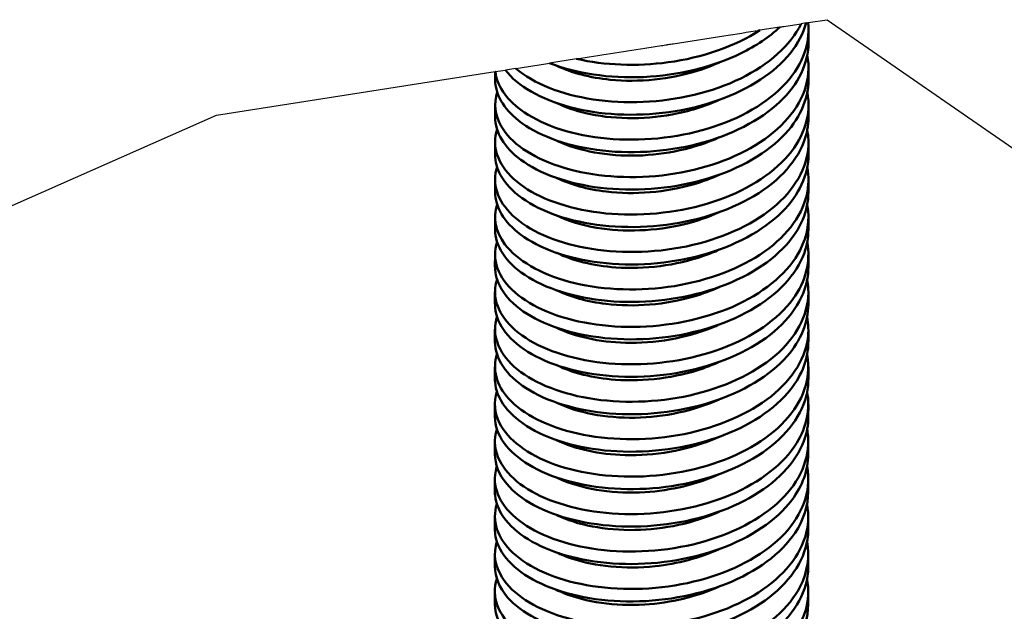
# Model space of a CAD drawing. Units: millimetres. Extents: x 0 to 25532, y -74 to 14850.
# Drawn here: x 18710 to 19104, y 4290 to 4526 of the extents above; entities that cross this region are included whole.
import ezdxf

# ---------------------------------------------------------------- set-up
doc = ezdxf.new("R2010")
doc.units = ezdxf.units.MM
doc.header["$LTSCALE"] = 25
doc.layers.add('BREAK LINES(CIBES)', color=7, linetype='Continuous')
doc.layers.add('Visible Edges(CIBES)', color=7, linetype='Continuous', lineweight=50)

msp = doc.modelspace()

# ---------------------------------------------------------------- linework, layer by layer
at = {"layer": 'BREAK LINES(CIBES)'}
for p, q in [((19024.39, 4524.98), (19022.38, 4524.66)), ((19025.2, 4525.11), (19032.74, 4526.29)), ((19032.74, 4526.29), (19218.19, 4397.76)), ((19013.84, 4523.33), (19005.86, 4522.08)), ((18932.59, 4510.61), (18921.82, 4508.92)), ((18788.54, 4488.06), (18900.01, 4505.51)), ((18900.11, 4505.53), (18900.01, 4505.51)), ((18908.26, 4506.8), (18904.1, 4506.15)), ((18568.21, 4390.85), (18788.54, 4488.06))]:
    msp.add_line(p, q, dxfattribs=at)
for points, knots in [([(19013.84, 4523.33), (19014.38, 4523.41), (19014.92, 4523.5), (19017.78, 4523.94), (19020.09, 4524.31), (19022.38, 4524.66)], [0, 0, 0, 0, 0.18745, 0.18745, 1, 1, 1, 1]), ([(19024.39, 4524.98), (19024.65, 4525.02), (19024.92, 4525.06), (19025.19, 4525.1), (19025.19, 4525.1), (19025.2, 4525.11)], [0, 0, 0, 0, 0.971337, 0.971337, 1, 1, 1, 1]), ([(18932.59, 4510.61), (18941.56, 4512.01), (18950.72, 4513.45), (18962.08, 4515.23), (18964.3, 4515.57), (18967.28, 4516.04), (18968.05, 4516.16), (18968.86, 4516.29), (18968.92, 4516.3), (18968.99, 4516.31), (18969.01, 4516.31), (18969.03, 4516.31), (18969.03, 4516.31), (18969.03, 4516.31), (18969.03, 4516.31), (18969.04, 4516.31), (18969.04, 4516.31), (18969.04, 4516.32), (18969.04, 4516.32), (18969.05, 4516.32), (18969.05, 4516.32), (18969.05, 4516.32), (18969.06, 4516.32), (18969.13, 4516.33), (18969.19, 4516.34), (18969.92, 4516.45), (18970.59, 4516.56), (18978.06, 4517.73), (18984.72, 4518.77), (18996.28, 4520.58), (19001.08, 4521.33), (19005.84, 4522.08), (19005.85, 4522.08), (19005.86, 4522.08)], [0, 0, 0, 0, 0.36985, 0.36985, 0.459665, 0.459665, 0.49052, 0.49052, 0.492726, 0.492726, 0.493434, 0.493434, 0.493541, 0.493541, 0.493596, 0.493596, 0.49364, 0.49364, 0.49369, 0.49369, 0.493772, 0.493772, 0.493924, 0.493924, 0.496606, 0.496606, 0.52346, 0.52346, 0.799187, 0.799187, 0.999769, 0.999769, 1, 1, 1, 1]), ([(18908.26, 4506.8), (18910.52, 4507.16), (18912.83, 4507.52), (18917.32, 4508.22), (18919.59, 4508.57), (18921.82, 4508.92)], [0, 0, 0, 0, 0.505271, 0.505271, 1, 1, 1, 1])]:
    msp.add_open_spline(points, degree=3, knots=knots, dxfattribs=at)
msp.add_open_spline([(18900.11, 4505.53), (18901.44, 4505.73), (18902.77, 4505.94), (18904.1, 4506.15)], degree=3, dxfattribs=at)
at = {"layer": 'Visible Edges(CIBES)'}
for p, q in [((19025.36, 4522.18), (19025.36, 4517.19)), ((18900.01, 4505.51), (18900.01, 4502.29)), ((19025.35, 4507.2), (19025.35, 4502.21)), ((18900.01, 4492.3), (18900, 4487.3)), ((19025.34, 4492.22), (19025.34, 4487.23)), ((18900, 4477.32), (18899.99, 4472.32)), ((19025.33, 4477.24), (19025.33, 4472.24)), ((18899.99, 4462.33), (18899.98, 4457.34)), ((19025.32, 4462.26), (19025.32, 4457.26)), ((18899.98, 4447.35), (18899.97, 4442.36)), ((19025.31, 4447.27), (19025.31, 4442.28)), ((18899.97, 4432.37), (18899.96, 4427.38)), ((19025.3, 4432.29), (19025.3, 4427.3)), ((18899.96, 4417.39), (18899.96, 4412.4)), ((19025.29, 4417.31), (19025.29, 4412.32)), ((18899.95, 4402.41), (18899.95, 4397.41)), ((19025.29, 4402.33), (19025.28, 4397.34)), ((18899.94, 4387.43), (18899.94, 4382.43)), ((19025.28, 4387.35), (19025.27, 4382.36)), ((18899.93, 4372.45), (18899.93, 4367.45)), ((19025.27, 4372.37), (19025.26, 4367.37)), ((18899.92, 4357.46), (18899.92, 4352.47)), ((19025.26, 4357.39), (19025.25, 4352.39)), ((18899.91, 4342.48), (18899.91, 4337.49)), ((19025.25, 4342.4), (19025.24, 4337.41)), ((18899.9, 4327.5), (18899.9, 4322.51)), ((19025.24, 4327.42), (19025.24, 4322.43)), ((18899.89, 4312.52), (18899.89, 4307.53)), ((19025.23, 4312.44), (19025.23, 4307.45)), ((18899.88, 4297.54), (18899.88, 4292.54)), ((19025.22, 4297.46), (19025.22, 4292.47))]:
    msp.add_line(p, q, dxfattribs=at)
for points, knots in [([(19025.2, 4525.11), (19026.18, 4516.15), (19022.48, 4507.03), (19014.87, 4499.38), (19007.26, 4491.73), (18995.77, 4485.6), (18982.75, 4482.02), (18969.72, 4478.45), (18955.24, 4477.43), (18942.25, 4478.98), (18929.25, 4480.52), (18917.82, 4484.61), (18910.28, 4490.2), (18904.27, 4494.66), (18900.72, 4500.04), (18900.11, 4505.53)], [0, 0, 0, 0, 0.20843, 0.20843, 0.20843, 0.41686, 0.41686, 0.41686, 0.62529, 0.62529, 0.62529, 0.83372, 0.83372, 0.83372, 1, 1, 1, 1]), ([(18904.1, 4506.15), (18908.98, 4499.78), (18918.22, 4494.39), (18929.94, 4491.29), (18941.66, 4488.18), (18955.79, 4487.39), (18969.46, 4489.29), (18983.13, 4491.19), (18996.25, 4495.76), (19006.15, 4502.3), (19015.6, 4508.54), (19022.08, 4516.54), (19024.39, 4524.98)], [0, 0, 0, 0, 0.252921, 0.252921, 0.252921, 0.505842, 0.505842, 0.505842, 0.758762, 0.758762, 0.758762, 1, 1, 1, 1]), ([(19022.38, 4524.66), (19018.18, 4516.07), (19009.54, 4508.32), (18998.21, 4502.78), (18986.89, 4497.25), (18972.95, 4493.95), (18959.22, 4493.35), (18945.49, 4492.75), (18932.07, 4494.84), (18921.68, 4498.99), (18916.33, 4501.13), (18911.77, 4503.79), (18908.26, 4506.8)], [0, 0, 0, 0, 0.284512, 0.284512, 0.284512, 0.569023, 0.569023, 0.569023, 0.853535, 0.853535, 0.853535, 1, 1, 1, 1]), ([(18921.82, 4508.92), (18932.24, 4504.79), (18945.69, 4502.72), (18959.41, 4503.35), (18973.14, 4503.97), (18987.07, 4507.29), (18998.38, 4512.85), (19004.37, 4515.79), (19009.63, 4519.34), (19013.84, 4523.33)], [0, 0, 0, 0, 0.395254, 0.395254, 0.395254, 0.790509, 0.790509, 0.790509, 1, 1, 1, 1]), ([(19005.86, 4522.08), (18995.92, 4515.6), (18982.82, 4511.08), (18969.2, 4509.23), (18956.63, 4507.51), (18943.68, 4508.06), (18932.59, 4510.61)], [0, 0, 0, 0, 0.520066, 0.520066, 0.520066, 1, 1, 1, 1]), ([(18900.02, 4502.29), (18900.04, 4496.5), (18903.28, 4490.71), (18909.35, 4485.92), (18916.57, 4480.21), (18927.75, 4475.94), (18940.62, 4474.19), (18953.49, 4472.44), (18967.96, 4473.22), (18981.1, 4476.59), (18994.24, 4479.97), (19005.97, 4485.91), (19013.89, 4493.43), (19021.29, 4500.45), (19025.33, 4508.81), (19025.36, 4517.19)], [0, 0, 0, 0, 0.176137, 0.176137, 0.176137, 0.385603, 0.385603, 0.385603, 0.595068, 0.595068, 0.595068, 0.804534, 0.804534, 0.804534, 1, 1, 1, 1]), ([(19024.86, 4512.19), (19025.75, 4507.42), (19025.37, 4502.55), (19023.69, 4497.85), (19020.55, 4489.09), (19012.86, 4480.97), (19002.19, 4474.92), (18991.52, 4468.88), (18977.93, 4464.95), (18964.19, 4463.72), (18950.45, 4462.49), (18936.63, 4463.96), (18925.56, 4467.61), (18914.48, 4471.27), (18906.21, 4477.08), (18902.43, 4483.66), (18899.9, 4488.05), (18899.38, 4492.76), (18900.83, 4497.29)], [0, 0, 0, 0, 0.102951, 0.102951, 0.102951, 0.295153, 0.295153, 0.295153, 0.487355, 0.487355, 0.487355, 0.679556, 0.679556, 0.679556, 0.871758, 0.871758, 0.871758, 1, 1, 1, 1]), ([(18989.68, 4509.19), (18986.99, 4507.95), (18984.15, 4506.86), (18981.21, 4505.92), (18970.04, 4502.38), (18957.4, 4501.14), (18946.08, 4502.26), (18937.96, 4503.05), (18930.55, 4505.04), (18924.7, 4507.86)], [0, 0, 0, 0, 0.133206, 0.133206, 0.133206, 0.638048, 0.638048, 0.638048, 1, 1, 1, 1]), ([(18900.01, 4487.3), (18900.03, 4481.23), (18903.61, 4475.17), (18910.26, 4470.24), (18917.79, 4464.65), (18929.22, 4460.55), (18942.21, 4459.01), (18955.21, 4457.46), (18969.69, 4458.47), (18982.71, 4462.04), (18995.74, 4465.62), (19007.23, 4471.75), (19014.85, 4479.39), (19021.64, 4486.21), (19025.32, 4494.2), (19025.34, 4502.21)], [0, 0, 0, 0, 0.184778, 0.184778, 0.184778, 0.394244, 0.394244, 0.394244, 0.60371, 0.60371, 0.60371, 0.813175, 0.813175, 0.813175, 1, 1, 1, 1]), ([(19024.88, 4497.21), (19026.48, 4488.63), (19023.79, 4479.75), (19017.31, 4472.09), (19010.58, 4464.13), (18999.79, 4457.52), (18987.13, 4453.38), (18974.47, 4449.25), (18960.03, 4447.61), (18946.73, 4448.58), (18933.44, 4449.56), (18921.37, 4453.14), (18912.99, 4458.38), (18904.61, 4463.63), (18899.96, 4470.5), (18900, 4477.38), (18900, 4479.03), (18900.28, 4480.68), (18900.81, 4482.31)], [0, 0, 0, 0, 0.185094, 0.185094, 0.185094, 0.377296, 0.377296, 0.377296, 0.569497, 0.569497, 0.569497, 0.761699, 0.761699, 0.761699, 0.9539, 0.9539, 0.9539, 1, 1, 1, 1]), ([(18989.66, 4494.21), (18983.88, 4491.57), (18977.43, 4489.57), (18970.75, 4488.35), (18958.95, 4486.19), (18946.53, 4486.47), (18936.24, 4488.88), (18931.98, 4489.89), (18928.09, 4491.25), (18924.72, 4492.89)], [0, 0, 0, 0, 0.285749, 0.285749, 0.285749, 0.790591, 0.790591, 0.790591, 1, 1, 1, 1]), ([(18900.02, 4472.32), (18900.01, 4469.54), (18900.73, 4466.75), (18902.19, 4464.08), (18905.81, 4457.47), (18913.92, 4451.6), (18924.89, 4447.86), (18935.86, 4444.12), (18949.62, 4442.55), (18963.36, 4443.68), (18977.11, 4444.8), (18990.76, 4448.63), (19001.54, 4454.59), (19012.33, 4460.55), (19020.17, 4468.62), (19023.49, 4477.36), (19024.71, 4480.59), (19025.32, 4483.91), (19025.31, 4487.22)], [0, 0, 0, 0, 0.0847212, 0.0847212, 0.0847212, 0.2941868, 0.2941868, 0.2941868, 0.5036524, 0.5036524, 0.5036524, 0.7131181, 0.7131181, 0.7131181, 0.9225837, 0.9225837, 0.9225837, 1, 1, 1, 1]), ([(19024.85, 4482.23), (19025.25, 4480.15), (19025.4, 4478.06), (19025.3, 4475.97), (19024.87, 4467), (19019.76, 4458.14), (19011.02, 4450.97), (19002.28, 4443.81), (18989.95, 4438.39), (18976.54, 4435.59), (18963.14, 4432.79), (18948.74, 4432.63), (18936.27, 4434.93), (18923.8, 4437.23), (18913.34, 4441.97), (18907.01, 4447.97), (18900.88, 4453.78), (18898.67, 4460.75), (18900.79, 4467.33)], [0, 0, 0, 0, 0.044758, 0.044758, 0.044758, 0.23696, 0.23696, 0.23696, 0.429161, 0.429161, 0.429161, 0.621363, 0.621363, 0.621363, 0.813564, 0.813564, 0.813564, 1, 1, 1, 1]), ([(18989.67, 4479.22), (18979.93, 4474.77), (18968.21, 4472.23), (18956.89, 4471.92), (18945.01, 4471.6), (18933.66, 4473.72), (18925.35, 4477.58)], [0, 0, 0, 0, 0.488183, 0.488183, 0.488183, 1, 1, 1, 1]), ([(18899.99, 4457.34), (18900.01, 4451.29), (18903.56, 4445.25), (18910.16, 4440.33), (18917.67, 4434.73), (18929.08, 4430.62), (18942.07, 4429.06), (18955.05, 4427.49), (18969.53, 4428.49), (18982.57, 4432.05), (18995.6, 4435.61), (19007.11, 4441.72), (19014.75, 4449.35), (19021.59, 4456.19), (19025.3, 4464.21), (19025.32, 4472.24)], [0, 0, 0, 0, 0.1840865, 0.1840865, 0.1840865, 0.3935521, 0.3935521, 0.3935521, 0.6030177, 0.6030177, 0.6030177, 0.8124834, 0.8124834, 0.8124834, 1, 1, 1, 1]), ([(19024.83, 4467.25), (19025.53, 4463.55), (19025.47, 4459.8), (19024.61, 4456.11), (19022.54, 4447.22), (19015.85, 4438.77), (19005.9, 4432.25), (18995.95, 4425.74), (18982.8, 4421.2), (18969.13, 4419.34), (18955.46, 4417.48), (18941.34, 4418.3), (18929.65, 4421.44), (18917.97, 4424.57), (18908.78, 4429.99), (18903.96, 4436.37), (18900.16, 4441.4), (18899.09, 4447), (18900.79, 4452.35)], [0, 0, 0, 0, 0.079747, 0.079747, 0.079747, 0.271949, 0.271949, 0.271949, 0.46415, 0.46415, 0.46415, 0.656352, 0.656352, 0.656352, 0.848553, 0.848553, 0.848553, 1, 1, 1, 1]), ([(18989.65, 4464.25), (18986.48, 4462.79), (18983.1, 4461.53), (18979.59, 4460.49), (18968.29, 4457.16), (18955.64, 4456.16), (18944.46, 4457.49), (18936.96, 4458.37), (18930.16, 4460.29), (18924.69, 4462.93)], [0, 0, 0, 0, 0.15706, 0.15706, 0.15706, 0.661903, 0.661903, 0.661903, 1, 1, 1, 1]), ([(18899.98, 4442.36), (18899.98, 4435.8), (18904.2, 4429.26), (18911.88, 4424.13), (18919.94, 4418.75), (18931.76, 4414.97), (18944.95, 4413.77), (18958.14, 4412.57), (18972.61, 4413.97), (18985.41, 4417.89), (18998.22, 4421.81), (19009.29, 4428.24), (19016.37, 4436.08), (19022.19, 4442.53), (19025.28, 4449.89), (19025.31, 4457.26)], [0, 0, 0, 0, 0.1995305, 0.1995305, 0.1995305, 0.4089962, 0.4089962, 0.4089962, 0.6184618, 0.6184618, 0.6184618, 0.8279274, 0.8279274, 0.8279274, 1, 1, 1, 1]), ([(19024.83, 4452.27), (19025.95, 4446.16), (19025, 4439.91), (19021.96, 4434.05), (19017.52, 4425.5), (19008.67, 4417.85), (18997.2, 4412.43), (18985.73, 4407.02), (18971.72, 4403.87), (18958.01, 4403.42), (18944.3, 4402.96), (18930.98, 4405.2), (18920.75, 4409.46), (18910.53, 4413.72), (18903.46, 4419.97), (18900.99, 4426.72), (18899.71, 4430.22), (18899.67, 4433.85), (18900.8, 4437.36)], [0, 0, 0, 0, 0.131613, 0.131613, 0.131613, 0.3238145, 0.3238145, 0.3238145, 0.5160161, 0.5160161, 0.5160161, 0.7082177, 0.7082177, 0.7082177, 0.9004192, 0.9004192, 0.9004192, 1, 1, 1, 1]), ([(18989.63, 4449.27), (18985.3, 4447.28), (18980.59, 4445.66), (18975.68, 4444.46), (18964.12, 4441.64), (18951.52, 4441.22), (18940.69, 4443.04), (18934.67, 4444.05), (18929.22, 4445.75), (18924.69, 4447.95)], [0, 0, 0, 0, 0.214374, 0.214374, 0.214374, 0.719217, 0.719217, 0.719217, 1, 1, 1, 1]), ([(18899.99, 4427.38), (18899.99, 4424.44), (18900.79, 4421.5), (18902.42, 4418.69), (18906.22, 4412.12), (18914.52, 4406.31), (18925.61, 4402.66), (18936.7, 4399.02), (18950.52, 4397.57), (18964.26, 4398.81), (18978, 4400.06), (18991.58, 4404), (19002.24, 4410.05), (19012.89, 4416.11), (19020.56, 4424.24), (19023.68, 4433.01), (19024.76, 4436.05), (19025.29, 4439.16), (19025.29, 4442.28)], [0, 0, 0, 0, 0.08943, 0.08943, 0.08943, 0.298896, 0.298896, 0.298896, 0.508361, 0.508361, 0.508361, 0.717827, 0.717827, 0.717827, 0.927293, 0.927293, 0.927293, 1, 1, 1, 1]), ([(19024.83, 4437.29), (19026.26, 4429.56), (19024.27, 4421.59), (19019.11, 4414.5), (19013.14, 4406.31), (19002.99, 4399.31), (18990.69, 4394.72), (18978.4, 4390.13), (18964.05, 4387.96), (18950.56, 4388.45), (18937.07, 4388.93), (18924.53, 4392.06), (18915.47, 4396.99), (18906.42, 4401.91), (18900.91, 4408.6), (18900.08, 4415.47), (18899.79, 4417.78), (18900.04, 4420.1), (18900.78, 4422.38)], [0, 0, 0, 0, 0.166602, 0.166602, 0.166602, 0.358804, 0.358804, 0.358804, 0.551005, 0.551005, 0.551005, 0.743207, 0.743207, 0.743207, 0.935408, 0.935408, 0.935408, 1, 1, 1, 1]), ([(18989.63, 4434.28), (18987.6, 4433.34), (18985.48, 4432.49), (18983.29, 4431.73), (18972.33, 4427.9), (18959.71, 4426.34), (18948.23, 4427.16), (18939.26, 4427.8), (18931.05, 4429.89), (18924.66, 4432.96)], [0, 0, 0, 0, 0.100759, 0.100759, 0.100759, 0.605601, 0.605601, 0.605601, 1, 1, 1, 1]), ([(18899.99, 4412.4), (18899.98, 4408.95), (18901.1, 4405.5), (18903.32, 4402.27), (18907.76, 4395.81), (18916.62, 4390.24), (18928.09, 4386.91), (18939.56, 4383.58), (18953.58, 4382.52), (18967.29, 4384.15), (18981, 4385.78), (18994.32, 4390.1), (19004.54, 4396.44), (19014.76, 4402.79), (19021.82, 4411.13), (19024.28, 4419.97), (19024.96, 4422.39), (19025.29, 4424.84), (19025.28, 4427.3)], [0, 0, 0, 0, 0.1048743, 0.1048743, 0.1048743, 0.3143399, 0.3143399, 0.3143399, 0.5238055, 0.5238055, 0.5238055, 0.7332711, 0.7332711, 0.7332711, 0.9427368, 0.9427368, 0.9427368, 1, 1, 1, 1]), ([(19024.82, 4422.3), (19025.06, 4421.09), (19025.2, 4419.86), (19025.26, 4418.64), (19025.7, 4409.66), (19021.46, 4400.63), (19013.41, 4393.16), (19005.35, 4385.69), (18993.53, 4379.83), (18980.34, 4376.54), (18967.16, 4373.26), (18952.69, 4372.57), (18939.88, 4374.41), (18927.07, 4376.25), (18916, 4380.59), (18908.91, 4386.34), (18901.83, 4392.1), (18898.78, 4399.22), (18900.38, 4406.05)], [0, 0, 0, 0, 0.026605, 0.026605, 0.026605, 0.221284, 0.221284, 0.221284, 0.415963, 0.415963, 0.415963, 0.610642, 0.610642, 0.610642, 0.805321, 0.805321, 0.805321, 1, 1, 1, 1]), ([(18989.62, 4419.3), (18986.43, 4417.84), (18983.03, 4416.57), (18979.49, 4415.53), (18968.19, 4412.2), (18955.54, 4411.22), (18944.36, 4412.55), (18936.89, 4413.44), (18930.12, 4415.35), (18924.66, 4417.98)], [0, 0, 0, 0, 0.1580726, 0.1580726, 0.1580726, 0.6629149, 0.6629149, 0.6629149, 1, 1, 1, 1]), ([(18899.95, 4397.41), (18899.95, 4390.7), (18904.38, 4384.01), (18912.4, 4378.83), (18920.62, 4373.52), (18932.57, 4369.84), (18945.81, 4368.75), (18959.06, 4367.66), (18973.52, 4369.18), (18986.25, 4373.21), (18998.98, 4377.25), (19009.91, 4383.77), (19016.81, 4391.67), (19022.33, 4397.98), (19025.25, 4405.15), (19025.28, 4412.32)], [0, 0, 0, 0, 0.20424, 0.20424, 0.20424, 0.413705, 0.413705, 0.413705, 0.623171, 0.623171, 0.623171, 0.832636, 0.832636, 0.832636, 1, 1, 1, 1]), ([(19024.8, 4407.32), (19025.34, 4404.48), (19025.43, 4401.61), (19025.04, 4398.76), (19023.84, 4389.81), (19017.97, 4381.13), (19008.65, 4374.26), (18999.32, 4367.39), (18986.58, 4362.38), (18973.02, 4360.02), (18959.47, 4357.66), (18945.18, 4357.97), (18933.05, 4360.67), (18920.93, 4363.37), (18911.05, 4368.44), (18905.43, 4374.63), (18900.45, 4380.1), (18898.83, 4386.42), (18900.75, 4392.42)], [0, 0, 0, 0, 0.061255, 0.061255, 0.061255, 0.253457, 0.253457, 0.253457, 0.445658, 0.445658, 0.445658, 0.63786, 0.63786, 0.63786, 0.830061, 0.830061, 0.830061, 1, 1, 1, 1]), ([(18989.62, 4404.31), (18988.72, 4403.9), (18987.81, 4403.5), (18986.88, 4403.12), (18976.31, 4398.82), (18963.79, 4396.7), (18952.09, 4397.01), (18941.65, 4397.29), (18931.93, 4399.48), (18924.64, 4402.99)], [0, 0, 0, 0, 0.044457, 0.044457, 0.044457, 0.549299, 0.549299, 0.549299, 1, 1, 1, 1]), ([(18899.97, 4381.43), (18900.41, 4374.55), (18905.52, 4367.77), (18914.27, 4362.7), (18923.01, 4357.62), (18935.35, 4354.28), (18948.75, 4353.57), (18962.16, 4352.86), (18976.56, 4354.78), (18989.03, 4359.16), (19001.49, 4363.55), (19011.95, 4370.37), (19018.27, 4378.46), (19022.85, 4384.32), (19025.24, 4390.83), (19025.26, 4397.34)], [0, 0, 0, 0, 0.211628, 0.211628, 0.211628, 0.423256, 0.423256, 0.423256, 0.634884, 0.634884, 0.634884, 0.846512, 0.846512, 0.846512, 1, 1, 1, 1]), ([(19024.78, 4392.34), (19025.76, 4387.09), (19025.2, 4381.74), (19023.08, 4376.62), (19019.48, 4367.92), (19011.37, 4359.96), (19000.4, 4354.13), (18989.43, 4348.31), (18975.68, 4344.65), (18961.93, 4343.7), (18948.19, 4342.74), (18934.53, 4344.48), (18923.75, 4348.36), (18912.96, 4352.23), (18905.11, 4358.21), (18901.79, 4364.86), (18899.75, 4368.95), (18899.42, 4373.27), (18900.76, 4377.44)], [0, 0, 0, 0, 0.113121, 0.113121, 0.113121, 0.305322, 0.305322, 0.305322, 0.497524, 0.497524, 0.497524, 0.689726, 0.689726, 0.689726, 0.881927, 0.881927, 0.881927, 1, 1, 1, 1]), ([(18989.6, 4389.33), (18987.55, 4388.39), (18985.41, 4387.53), (18983.2, 4386.76), (18972.23, 4382.94), (18959.61, 4381.39), (18948.13, 4382.22), (18939.19, 4382.87), (18931, 4384.95), (18924.64, 4388.01)], [0, 0, 0, 0, 0.1017709, 0.1017709, 0.1017709, 0.6066131, 0.6066131, 0.6066131, 1, 1, 1, 1]), ([(18899.96, 4367.45), (18899.96, 4363.85), (18901.17, 4360.25), (18903.6, 4356.89), (18908.23, 4350.47), (18917.26, 4344.98), (18928.84, 4341.74), (18940.42, 4338.51), (18954.49, 4337.57), (18968.18, 4339.32), (18981.88, 4341.06), (18995.11, 4345.5), (19005.19, 4351.93), (19015.28, 4358.36), (19022.15, 4366.76), (19024.42, 4375.63), (19024.98, 4377.85), (19025.26, 4380.1), (19025.26, 4382.35)], [0, 0, 0, 0, 0.109583, 0.109583, 0.109583, 0.319049, 0.319049, 0.319049, 0.528515, 0.528515, 0.528515, 0.73798, 0.73798, 0.73798, 0.947446, 0.947446, 0.947446, 1, 1, 1, 1]), ([(19024.79, 4377.36), (19026.05, 4370.49), (19024.65, 4363.43), (19020.67, 4356.96), (19015.51, 4348.57), (19006.02, 4341.22), (18994.15, 4336.18), (18982.27, 4331.15), (18968.07, 4328.46), (18954.44, 4328.45), (18940.81, 4328.44), (18927.83, 4331.11), (18918.14, 4335.69), (18908.45, 4340.27), (18902.11, 4346.74), (18900.4, 4353.57), (18899.67, 4356.52), (18899.8, 4359.52), (18900.75, 4362.45)], [0, 0, 0, 0, 0.1481099, 0.1481099, 0.1481099, 0.3403114, 0.3403114, 0.3403114, 0.532513, 0.532513, 0.532513, 0.7247146, 0.7247146, 0.7247146, 0.9169161, 0.9169161, 0.9169161, 1, 1, 1, 1]), ([(18989.6, 4374.35), (18979.63, 4369.79), (18967.58, 4367.24), (18956.01, 4367.03), (18944.16, 4366.82), (18932.9, 4369.04), (18924.72, 4372.98)], [0, 0, 0, 0, 0.4940648, 0.4940648, 0.4940648, 1, 1, 1, 1]), ([(18899.95, 4352.47), (18899.95, 4348.36), (18901.54, 4344.25), (18904.68, 4340.5), (18909.94, 4334.22), (18919.51, 4328.99), (18931.43, 4326.09), (18943.36, 4323.18), (18957.58, 4322.64), (18971.2, 4324.76), (18984.81, 4326.89), (18997.75, 4331.69), (19007.36, 4338.4), (19016.98, 4345.11), (19023.23, 4353.69), (19024.84, 4362.61), (19025.12, 4364.19), (19025.26, 4365.78), (19025.25, 4367.37)], [0, 0, 0, 0, 0.125027, 0.125027, 0.125027, 0.334493, 0.334493, 0.334493, 0.543959, 0.543959, 0.543959, 0.753424, 0.753424, 0.753424, 0.96289, 0.96289, 0.96289, 1, 1, 1, 1]), ([(19024.79, 4362.38), (19024.86, 4362.02), (19024.92, 4361.66), (19024.97, 4361.3), (19026.28, 4352.36), (19022.93, 4343.18), (19015.59, 4335.43), (19008.26, 4327.68), (18996.99, 4321.39), (18984.07, 4317.63), (18971.16, 4313.87), (18956.68, 4312.66), (18943.58, 4314.02), (18930.48, 4315.39), (18918.84, 4319.31), (18911.03, 4324.8), (18903.21, 4330.28), (18899.27, 4337.27), (18900, 4344.15), (18900.12, 4345.26), (18900.36, 4346.37), (18900.72, 4347.47)], [0, 0, 0, 0, 0.007774, 0.007774, 0.007774, 0.199976, 0.199976, 0.199976, 0.392177, 0.392177, 0.392177, 0.584379, 0.584379, 0.584379, 0.77658, 0.77658, 0.77658, 0.968782, 0.968782, 0.968782, 1, 1, 1, 1]), ([(18989.59, 4359.37), (18988.67, 4358.95), (18987.74, 4358.54), (18986.79, 4358.15), (18976.21, 4353.86), (18963.69, 4351.75), (18951.99, 4352.07), (18941.57, 4352.35), (18931.88, 4354.54), (18924.61, 4358.05)], [0, 0, 0, 0, 0.045469, 0.045469, 0.045469, 0.550311, 0.550311, 0.550311, 1, 1, 1, 1]), ([(18899.91, 4337.49), (18899.91, 4337), (18899.93, 4336.51), (18899.98, 4336.02), (18900.62, 4329.14), (18905.93, 4322.41), (18914.83, 4317.41), (18923.74, 4312.41), (18936.18, 4309.18), (18949.63, 4308.58), (18963.08, 4307.98), (18977.46, 4310.03), (18989.84, 4314.52), (19002.21, 4319.01), (19012.52, 4325.92), (19018.66, 4334.06), (19022.97, 4339.78), (19025.21, 4346.09), (19025.23, 4352.39)], [0, 0, 0, 0, 0.014927, 0.014927, 0.014927, 0.224393, 0.224393, 0.224393, 0.433858, 0.433858, 0.433858, 0.643324, 0.643324, 0.643324, 0.85279, 0.85279, 0.85279, 1, 1, 1, 1]), ([(19024.77, 4347.4), (19025.15, 4345.41), (19025.3, 4343.41), (19025.23, 4341.42), (19024.89, 4332.44), (19019.88, 4323.56), (19011.21, 4316.37), (19002.54, 4309.17), (18990.26, 4303.7), (18976.88, 4300.85), (18963.49, 4298), (18949.08, 4297.78), (18936.57, 4300.03), (18924.06, 4302.28), (18913.54, 4306.97), (18907.13, 4312.95), (18900.85, 4318.8), (18898.56, 4325.85), (18900.71, 4332.49)], [0, 0, 0, 0, 0.042763, 0.042763, 0.042763, 0.234965, 0.234965, 0.234965, 0.427166, 0.427166, 0.427166, 0.619368, 0.619368, 0.619368, 0.811569, 0.811569, 0.811569, 1, 1, 1, 1]), ([(18989.58, 4344.39), (18980.74, 4340.36), (18970.29, 4337.87), (18959.97, 4337.23), (18948.04, 4336.49), (18936.37, 4338.21), (18927.55, 4341.76), (18926.53, 4342.17), (18925.55, 4342.61), (18924.6, 4343.07)], [0, 0, 0, 0, 0.436696, 0.436696, 0.436696, 0.941538, 0.941538, 0.941538, 1, 1, 1, 1]), ([(18899.91, 4322.51), (18899.9, 4321.51), (18899.99, 4320.51), (18900.18, 4319.52), (18901.49, 4312.67), (18907.45, 4306.1), (18916.85, 4301.35), (18926.25, 4296.61), (18939.04, 4293.73), (18952.61, 4293.51), (18966.18, 4293.29), (18980.46, 4295.74), (18992.53, 4300.57), (19004.61, 4305.4), (19014.41, 4312.59), (19019.94, 4320.9), (19023.42, 4326.12), (19025.2, 4331.77), (19025.22, 4337.41)], [0, 0, 0, 0, 0.030371, 0.030371, 0.030371, 0.239837, 0.239837, 0.239837, 0.449302, 0.449302, 0.449302, 0.658768, 0.658768, 0.658768, 0.868234, 0.868234, 0.868234, 1, 1, 1, 1]), ([(19024.74, 4332.42), (19025.57, 4328.02), (19025.32, 4323.56), (19023.96, 4319.22), (19021.2, 4310.41), (19013.87, 4302.16), (19003.45, 4295.94), (18993.03, 4289.73), (18979.59, 4285.58), (18965.86, 4284.12), (18952.13, 4282.66), (18938.2, 4283.9), (18926.9, 4287.37), (18915.6, 4290.84), (18906.99, 4296.52), (18902.83, 4303.04), (18899.88, 4307.66), (18899.18, 4312.69), (18900.72, 4317.51)], [0, 0, 0, 0, 0.094629, 0.094629, 0.094629, 0.28683, 0.28683, 0.28683, 0.479032, 0.479032, 0.479032, 0.671233, 0.671233, 0.671233, 0.863435, 0.863435, 0.863435, 1, 1, 1, 1]), ([(18989.58, 4329.4), (18979.58, 4324.84), (18967.51, 4322.29), (18955.91, 4322.09), (18944.07, 4321.88), (18932.81, 4324.12), (18924.65, 4328.06)], [0, 0, 0, 0, 0.494578, 0.494578, 0.494578, 1, 1, 1, 1]), ([(19024.74, 4317.44), (19025.85, 4311.42), (19024.94, 4305.26), (19022.01, 4299.49), (19017.66, 4290.92), (19008.89, 4283.23), (18997.47, 4277.77), (18986.05, 4272.31), (18972.07, 4269.11), (18958.35, 4268.6), (18944.63, 4268.09), (18931.27, 4270.28), (18920.99, 4274.49), (18910.7, 4278.71), (18903.55, 4284.93), (18900.98, 4291.68), (18899.63, 4295.25), (18899.56, 4298.95), (18900.72, 4302.53)], [0, 0, 0, 0, 0.129618, 0.129618, 0.129618, 0.321819, 0.321819, 0.321819, 0.514021, 0.514021, 0.514021, 0.706222, 0.706222, 0.706222, 0.898424, 0.898424, 0.898424, 1, 1, 1, 1]), ([(18899.92, 4307.53), (18899.93, 4303.26), (18901.64, 4299), (18905.02, 4295.14), (18910.46, 4288.9), (18920.19, 4283.75), (18932.21, 4280.95), (18944.24, 4278.15), (18958.5, 4277.72), (18972.09, 4279.97), (18985.67, 4282.21), (18998.51, 4287.12), (19007.98, 4293.91), (19017.45, 4300.7), (19023.51, 4309.34), (19024.91, 4318.27)], [0, 0, 0, 0, 0.134081, 0.134081, 0.134081, 0.350561, 0.350561, 0.350561, 0.56704, 0.56704, 0.56704, 0.78352, 0.78352, 0.78352, 1, 1, 1, 1]), ([(18989.56, 4314.43), (18981.86, 4310.92), (18972.95, 4308.56), (18963.95, 4307.61), (18952.01, 4306.33), (18940, 4307.52), (18930.58, 4310.67), (18928.44, 4311.39), (18926.44, 4312.21), (18924.59, 4313.11)], [0, 0, 0, 0, 0.380394, 0.380394, 0.380394, 0.885236, 0.885236, 0.885236, 1, 1, 1, 1]), ([(18899.9, 4292.55), (18899.92, 4287.78), (18902.08, 4283), (18906.28, 4278.79), (18912.33, 4272.71), (18922.56, 4267.84), (18934.9, 4265.39), (18947.24, 4262.93), (18961.6, 4262.9), (18975.07, 4265.52), (18988.54, 4268.15), (19001.03, 4273.41), (19010.01, 4280.46), (19018.99, 4287.51), (19024.4, 4296.3), (19025.14, 4305.27), (19025.2, 4305.99), (19025.22, 4306.72), (19025.22, 4307.45)], [0, 0, 0, 0, 0.14518, 0.14518, 0.14518, 0.354646, 0.354646, 0.354646, 0.564112, 0.564112, 0.564112, 0.773577, 0.773577, 0.773577, 0.983043, 0.983043, 0.983043, 1, 1, 1, 1]), ([(19024.75, 4302.45), (19026.32, 4294.03), (19023.78, 4285.34), (19017.56, 4277.78), (19010.98, 4269.78), (19000.31, 4263.09), (18987.72, 4258.86), (18975.13, 4254.63), (18960.7, 4252.89), (18947.36, 4253.77), (18934.02, 4254.65), (18921.86, 4258.15), (18913.35, 4263.33), (18904.83, 4268.51), (18900.02, 4275.35), (18899.88, 4282.23)], [0, 0, 0, 0, 0.190977, 0.190977, 0.190977, 0.393233, 0.393233, 0.393233, 0.595489, 0.595489, 0.595489, 0.797744, 0.797744, 0.797744, 1, 1, 1, 1]), ([(18989.55, 4299.44), (18980.7, 4295.41), (18970.22, 4292.92), (18959.87, 4292.28), (18947.94, 4291.55), (18936.28, 4293.28), (18927.47, 4296.84), (18926.47, 4297.24), (18925.5, 4297.67), (18924.58, 4298.12)], [0, 0, 0, 0, 0.437708, 0.437708, 0.437708, 0.94255, 0.94255, 0.94255, 1, 1, 1, 1]), ([(18900.25, 4274.11), (18901.76, 4267.27), (18907.91, 4260.76), (18917.46, 4256.09), (18927.01, 4251.43), (18939.9, 4248.66), (18953.5, 4248.55), (18967.1, 4248.45), (18981.34, 4251.02), (18993.31, 4255.95), (19005.29, 4260.89), (19014.93, 4268.16), (19020.28, 4276.51), (19023.52, 4281.58), (19025.18, 4287.02), (19025.19, 4292.47)], [0, 0, 0, 0, 0.217081, 0.217081, 0.217081, 0.434162, 0.434162, 0.434162, 0.651243, 0.651243, 0.651243, 0.868323, 0.868323, 0.868323, 1, 1, 1, 1])]:
    msp.add_open_spline(points, degree=3, knots=knots, dxfattribs=at)
for points in [[(18925.35, 4477.58), (18925.13, 4477.69), (18924.9, 4477.79), (18924.68, 4477.9)], [(18900.38, 4406.05), (18900.48, 4406.5), (18900.61, 4406.95), (18900.75, 4407.4)], [(18899.94, 4382.43), (18899.94, 4382.1), (18899.95, 4381.76), (18899.97, 4381.43)], [(18924.72, 4372.98), (18924.69, 4372.99), (18924.65, 4373.01), (18924.62, 4373.03)], [(18924.65, 4328.06), (18924.63, 4328.06), (18924.61, 4328.07), (18924.59, 4328.08)], [(19024.91, 4318.27), (19025.13, 4319.65), (19025.23, 4321.04), (19025.23, 4322.43)]]:
    msp.add_open_spline(points, degree=3, dxfattribs=at)

doc.saveas('drawing.dxf')
